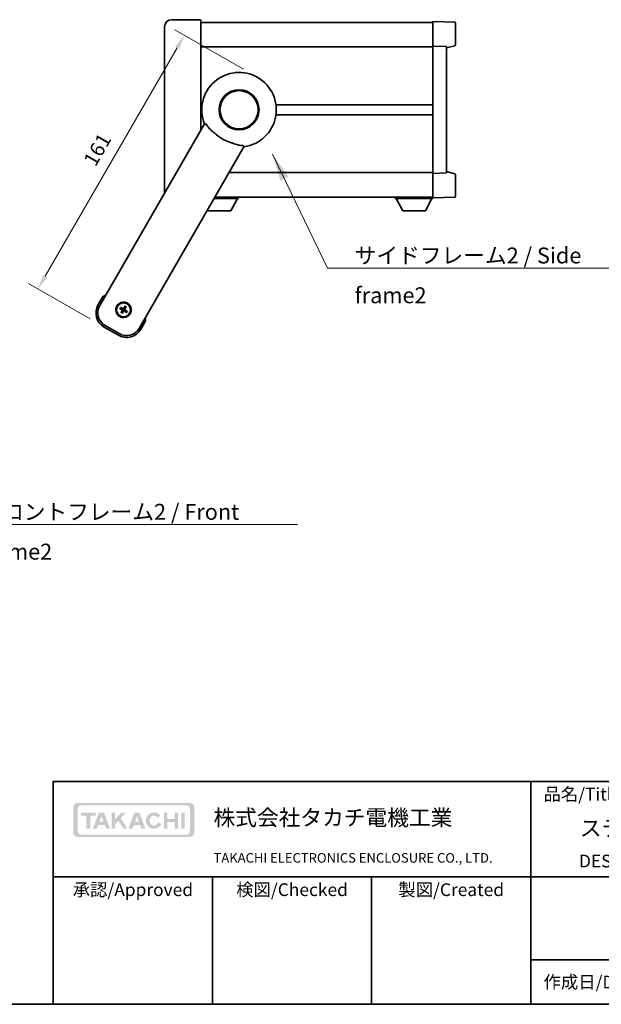
# Model space of a CAD drawing. Units: millimetres. Extents: x 87 to 8368, y 48 to 1734.
# Drawn here: x 3160 to 3479, y 48 to 589 of the extents above; entities that cross this region are included whole.
import ezdxf
from ezdxf.enums import TextEntityAlignment as Align

# ---------------------------------------------------------------- set-up
doc = ezdxf.new("R2010")
doc.units = ezdxf.units.MM
doc.header["$LTSCALE"] = 6
doc.linetypes.add('CHAIN', pattern=[0.35429999999999995, 0.2362, -0.0295, 0.0591, -0.0295])
doc.layers.get('Defpoints').update_dxf_attribs({"lineweight": 25})
for name, color, linetype, lineweight in [('Border (ISO)', 7, 'Continuous', 35), ('Dimension (ISO)', 7, 'Continuous', 18), ('Dimension (ISO) @ 1', 7, 'Continuous', 18), ('Hatch (ISO)', 1, 'Continuous', 18), ('Symbol (ISO)', 7, 'Continuous', 18), ('Title (ISO)', 7, 'Continuous', 35), ('Visible (ISO)', 7, 'Continuous', 35)]:
    doc.layers.add(name, color=color, linetype=linetype, lineweight=lineweight)
doc.styles.add('Note Text (TK)', font='txt')
doc.styles.add('文字スタイル67', font='arial.ttf')
doc.dimstyles.new('Default - Method 1b (TK)', dxfattribs={"dimscale": 6, "dimtxt": 2.5, "dimasz": 2.5, "dimexe": 1, "dimexo": 1.499999999999999, "dimgap": 1, "dimtad": 1, "dimtoh": 1, "dimrnd": 1e-08, "dimdsep": 46, "dimtxsty": 'Note Text (TK)', "dimcen": 0.09, "dimdle": 5, "dimclrd": 100, "dimclre": 100, "dimclrt": 7, "dimadec": 1, "dimazin": 1, "dimtfac": 1, "dimtmove": 0, "dimatfit": 3, "dimfxl": 1, "dimtolj": 1, "dimlwd": -1, "dimlwe": -1, "dimarcsym": 0})
doc.dimstyles.new('Default - Method 1b (TK)$7', dxfattribs={"dimscale": 6, "dimtxt": 2.5, "dimasz": 2.5, "dimexe": 1, "dimexo": 1.499999999999999, "dimgap": 1, "dimtad": 1, "dimtoh": 1, "dimrnd": 1e-08, "dimdsep": 46, "dimtxsty": 'Note Text (TK)', "dimcen": 0.09, "dimdle": 5, "dimclrd": 100, "dimclre": 100, "dimclrt": 7, "dimadec": 1, "dimazin": 1, "dimtfac": 1, "dimtmove": 0, "dimatfit": 3, "dimfxl": 1, "dimtolj": 1, "dimlwd": -1, "dimlwe": -1, "dimarcsym": 0})

# ---------------------------------------------------------------- blocks, each defined once
blk = doc.blocks.new('図面枠 tk図枠')
at = {"layer": 'Border (ISO)'}
blk.add_line((14.50000000000001, 8.000000000000007), (405.4999999999999, 8.000000000000007), dxfattribs=at)
blk = doc.blocks.new('表題欄 tk表題欄')
at = {"layer": 'Hatch (ISO)'}
h = blk.add_hatch(color=256, dxfattribs=at)
edge = h.paths.add_edge_path(flags=0)
edge.add_arc((95.57537688673352, 236.2990653650367), 0.5958259999999996, 269.9999999999897, 360)
edge.add_line((96.17120288673351, 236.2990653650368), (96.17120288673348, 239.7107813650365))
edge.add_arc((95.5753768867335, 239.7107813650366), 0.5958259999999996, 0, 90.0000000000068)
edge.add_line((95.57537688673342, 240.3066073650366), (79.13710888673356, 240.3066073650366))
edge.add_arc((79.13710888673353, 239.7107813650366), 0.5958259999999996, 89.99999999999744, 180)
edge.add_line((78.54128288673353, 239.7107813650365), (78.54128288673331, 236.2990653650368))
edge.add_arc((79.13710888673332, 236.2990653650365), 0.5958259999999996, 180, 270.0000000000231)
edge.add_line((79.13710888673356, 235.7032393650365), (95.57537688673342, 235.7032393650367))
edge = h.paths.add_edge_path()
edge.add_line((77.83935088673357, 239.9556413650366), (77.83935088673357, 236.0542053650368))
edge.add_arc((78.54128288673346, 236.0542053650367), 0.7019319999998935, 180, 270.0000000000087)
edge.add_line((78.54128288673357, 235.3522733650368), (96.17120288673352, 235.3522733650368))
edge.add_arc((96.17120288673351, 236.0542053650367), 0.7019319999998921, 270, 360)
edge.add_line((96.8731348867334, 236.0542053650368), (96.87313488673352, 239.9556413650366))
edge.add_arc((96.1712028867336, 239.9556413650367), 0.7019319999998921, 0, 90.00000000000873)
edge.add_line((96.17120288673348, 240.6575733650367), (78.54128288673357, 240.6575733650366))
edge.add_arc((78.54128288673357, 239.9556413650366), 0.7019319999999984, 90, 180)
for points in [[(79.07181288673355, 239.1476033650369), (79.07181288673355, 238.6578833650367), (79.92066088673353, 238.6578833650367), (79.92066088673353, 236.6581933650368), (80.50832488673353, 236.6581933650368), (80.50832488673353, 238.6578833650367), (81.35717288673355, 238.6578833650367), (81.35717288673355, 239.1476033650369)], [(85.68407849525303, 236.6581933650368), (84.9434673993943, 237.8918698287545), (84.41792288673358, 237.3246628822781), (84.41792288673358, 236.6581933650368), (83.89555488673355, 236.6581933650368), (83.89555488673355, 239.1476033650369), (84.41792288673358, 239.1476033650369), (84.41792288673358, 238.0993979968839), (85.38913556809511, 239.1476033650369), (86.10696490847272, 239.1476033650369), (85.31925422435492, 238.2974470774499), (86.30334488673353, 236.6581933650368)], [(92.09142939614459, 239.1476033650369), (92.09142939614459, 236.6581933650368), (92.60971639614465, 236.6581933650368), (92.60971639614465, 237.6580383650368), (93.76872039614462, 237.6580383650368), (93.76872039614462, 236.6581933650368), (94.28700739614459, 236.6581933650368), (94.28700739614459, 239.1476033650369), (93.76872039614462, 239.1476033650369), (93.76872039614462, 238.1477583650367), (92.60971639614465, 238.1477583650367), (92.60971639614465, 239.1476033650369)], [(94.84202339614467, 239.1476033650369), (94.84202339614467, 236.6581933650368), (95.36439139614473, 236.6581933650368), (95.36439139614473, 239.1476033650369)]]:
    blk.add_hatch(color=256, dxfattribs=at).paths.add_polyline_path(points)
h = blk.add_hatch(color=256, dxfattribs=at)
h.paths.add_polyline_path([(82.59020695886475, 237.7110913650368), (81.95242681460243, 237.7110913650368), (82.27131688673356, 238.5794973650367)], flags=0)
h.paths.add_polyline_path([(82.77903014574996, 237.1968853650368), (81.76360362771717, 237.1968853650368), (81.56578886050404, 236.6581933650368), (80.94907288673355, 236.6581933650368), (81.86321688673357, 239.1476033650369), (82.67941688673353, 239.1476033650369), (83.59356088673351, 236.6581933650368), (82.97684491296302, 236.6581933650368)])
h = blk.add_hatch(color=256, dxfattribs=at)
h.paths.add_polyline_path([(87.52707281460246, 237.7110913650368), (88.16485295886469, 237.7110913650368), (87.84596288673359, 238.5794973650367)], flags=0)
h.paths.add_polyline_path([(87.14043486050403, 236.6581933650368), (87.3382496277172, 237.1968853650368), (88.35367614574989, 237.1968853650368), (88.551490912963, 236.6581933650368), (89.16820688673343, 236.6581933650368), (88.25406288673352, 239.1476033650369), (87.43786288673356, 239.1476033650369), (86.52371888673358, 236.6581933650368)])
h = blk.add_hatch(color=256, dxfattribs=at)
edge = h.paths.add_edge_path()
edge.add_arc((90.52309888673334, 237.9028983650369), 1.273272000000011, 38.55054079078439, 336.5820184016556)
edge.add_line((91.69149139614446, 237.3968543650369), (91.17255542714857, 237.6216113977801))
edge.add_ellipse((90.52309888673352, 237.9028983650369), major_axis=(0, -0.7998759999999119), ratio=0.8673469387756529, start_angle=128.5505407907963, end_angle=426.582018401653, ccw=False)
edge.add_line((91.09381514418376, 238.3576891122095), (91.51887237036831, 238.6964075050431))
at = {"layer": 'Title (ISO)'}
for p, q in [((74.70882392282105, 244.052739026017), (255.7088239228211, 244.052739026017)), ((74.70882392282105, 209.052739026017), (74.70882392282105, 244.052739026017)), ((149.7088239228211, 244.052739026017), (149.7088239228211, 209.052739026017)), ((230.7088239228211, 244.052739026017), (230.7088239228211, 209.052739026017)), ((255.7088239228211, 244.052739026017), (255.7088239228211, 209.052739026017)), ((243.2088239228211, 239.552739026017), (251.2088239228211, 240.5527390260171)), ((251.2088239228211, 234.552739026017), (251.2088239228211, 240.5527390260171)), ((243.2088239228211, 239.552739026017), (243.2088239228211, 235.552739026017)), ((243.2088239228211, 235.552739026017), (251.2088239228211, 234.552739026017)), ((230.7088239228211, 231.052739026017), (255.7088239228211, 231.052739026017)), ((74.70882392282105, 229.052739026017), (230.7088239228211, 229.052739026017)), ((99.70882392282108, 229.052739026017), (99.70882392282108, 209.052739026017)), ((124.708823922821, 229.052739026017), (124.708823922821, 209.052739026017)), ((230.7088239228211, 220.052739026017), (255.7088239228211, 220.052739026017)), ((149.7088239228211, 216.052739026017), (230.7088239228211, 216.052739026017)), ((255.7088239228211, 209.052739026017), (74.70882392282105, 209.052739026017))]:
    blk.add_line(p, q, dxfattribs=at)
at = {"layer": 'Title (ISO)', "color": 4, "linetype": 'CHAIN', "lineweight": 18, "ltscale": 8.889559745788574}
blk.add_line((238.2088239228211, 241.552739026017), (238.2088239228211, 233.552739026017), dxfattribs=at)
at = {"layer": 'Title (ISO)', "color": 4, "linetype": 'CHAIN', "lineweight": 18, "ltscale": 20.00163269042969}
blk.add_line((252.2088239228211, 237.552739026017), (234.2088239228211, 237.552739026017), dxfattribs=at)
at = {"layer": 'Title (ISO)'}
for radius in [3, 2]:
    blk.add_circle((238.2088239228211, 237.552739026017), radius, dxfattribs=at)
at = {"layer": 'Title (ISO)', "color": 1, "char_height": 2.000000029802322, "line_spacing_factor": 1.5, "style": 'Note Text (TK)'}
for s, insert, attachment_point in [('\\fＭＳ Ｐゴシック|b0|i0;\\H2.0000;品名/Title', (151.708823922821, 242.052739026017), 4), ('\\fＭＳ Ｐゴシック|b0|i0;\\H2.0000;尺度/Scale', (232.7088239228211, 229.052739026017), 4), ('\\fＭＳ Ｐゴシック|b0|i0;\\H2.0000;承認/Approved', (87.20882392282108, 227.052739026017), 5), ('\\fＭＳ Ｐゴシック|b0|i0;\\H2.0000;検図/Checked', (112.208823922821, 227.052739026017), 5), ('\\fＭＳ Ｐゴシック|b0|i0;\\H2.0000;製図/Created', (137.2088239228211, 227.052739026017), 5), ('\\fＭＳ Ｐゴシック|b0|i0;\\H2.0000;作成日/Date', (151.708823922821, 212.552739026017), 4)]:
    blk.add_mtext(s, dxfattribs=dict(at, insert=insert, attachment_point=attachment_point))
at = {"layer": 'Title (ISO)', "color": 7, "line_spacing_factor": 1.5, "style": 'Note Text (TK)'}
for s, insert, char_height, attachment_point in [('株式会社タカチ電機工業', (99.87313488673345, 238.052739026017), 2.5, 4), ('\\fArial|b0|i0;\\H1.4986;TAKACHI ELECTRONICS ENCLOSURE CO., LTD.', (99.87313488673342, 232.052739026017), 1.49859994649887, 4), ('\\fＭＳ Ｐゴシック|b0|i0;\\H2.0000;/', (243.2088239228211, 214.552739026017), 2.000000029802322, 5)]:
    blk.add_mtext(s, dxfattribs=dict(at, insert=insert, char_height=char_height, attachment_point=attachment_point))
at = {"layer": 'Title (ISO)', "color": 7}
for tag, p, height, style in [('<品名>_001', (157.4247330094969, 235.4760344384413), 2.5, 'Note Text (TK)'), ('<Title>_001', (157.2777188673935, 230.5513747487906), 2.000000029802322, '文字スタイル67'), ('<ページ_No.>_001', (238.0980284456275, 213.302739026017), 2.5, 'Note Text (TK)'), ('<総ページ数>_001', (246.7997329866371, 213.302739026017), 2.5, 'Note Text (TK)'), ('作成日_001', (176.1150736592991, 211.2601253517655), 2.5, 'Note Text (TK)')]:
    blk.add_attdef(tag, p, '', height=height, dxfattribs=dict(at, style=style))
at = {"layer": 'Title (ISO)', "color": 7, "style": 'Note Text (TK)'}
for tag, p in [('<尺度>', (243.2088239228211, 223.5527390260171)), ('<承認>', (87.20882392282108, 217.052739026017))]:
    blk.add_attdef(tag, text='', height=2.5, dxfattribs=at).set_placement(p, align=Align.MIDDLE_CENTER)
blk = doc.blocks.new('*D280')
at = {"layer": 'Defpoints', "color": 0}
for p in [(3290.367450506322, 557.447933068795), (3169.597269230346, 441.2678430595003), (3205.970336189292, 420.2678430595008)]:
    blk.add_point(p, dxfattribs=at)
at = {"layer": 'Dimension (ISO)', "color": 100}
for p, q in [((3282.573221872262, 561.947933068795), (3244.901116807639, 583.697933068795)), ((3246.097269230345, 573.7697298385194), (3173.597269230346, 448.1960462897757)), ((3198.176107555231, 424.7678430595006), (3164.401116807639, 444.2678430595004))]:
    blk.add_line(p, q, dxfattribs=at)
for points in [[(3244.942568691966, 574.436396505186), (3247.251969768725, 573.1030631718526), (3250.097269230345, 580.697933068795)], [(3172.442568691966, 448.8627129564425), (3174.751969768725, 447.5293796231089), (3169.597269230346, 441.2678430595003)]]:
    blk.add_solid(points, dxfattribs=at)
at = {"layer": 'Dimension (ISO)', "color": 7, "insert": (3197.675651556138, 509.9010278421165), "char_height": 8, "attachment_point": 4, "rotation": 60.00000000000012, "style": 'Note Text (TK)'}
blk.add_mtext('\\A1;161', dxfattribs=at)

msp = doc.modelspace()

# ---------------------------------------------------------------- linework, layer by layer
at = {"layer": 'Visible (ISO)'}
for p, q in [((3239.117450506302, 583.1944122911975), (3239.1174505063, 585.1944122911975)), ((3258.867450506299, 589.1944122912057), (3243.117450506299, 589.1944122911992)), ((3259.1174505063, 588.9444122912058), (3259.117450506303, 583.1944122912058)), ((3259.1174505063, 587.6944122912057), (3386.6174505063, 587.6944122912583)), ((3386.617450506303, 583.1974581561634), (3386.6174505063, 588.1944122912589)), ((3398.634900254651, 587.774753698723), (3386.6174505063, 588.1944122912588)), ((3399.117450506299, 587.2750582852135), (3399.117450506303, 582.7777995636276)), ((3239.117450506302, 583.1944122911975), (3239.117450506338, 496.1944122911971)), ((3259.117450506326, 528.3213453322757), (3259.117450506303, 583.1944122912058)), ((3386.617450506307, 574.6944122912589), (3386.617450506303, 583.1974581561633)), ((3399.117450506306, 575.3634533432643), (3399.117450506303, 582.7777995636276)), ((3259.117450506307, 574.1944122912058), (3386.617450506307, 574.1944122912583)), ((3386.617450506307, 573.6950214642397), (3386.617450506307, 574.6944122912589)), ((3394.117450506307, 574.4325065200738), (3386.617450506307, 574.6944122912589)), ((3386.617450506336, 505.6938031182779), (3386.617450506307, 573.6950214642397)), ((3394.117450506307, 573.6944122912619), (3398.741541858377, 574.8790967222283)), ((3394.117450506307, 574.4325065200738), (3394.117450506307, 573.4331156930547)), ((3394.117450506336, 505.9557088894691), (3394.117450506307, 573.4331156930547)), ((3259.11745050632, 542.4444122912055), (3259.802739088236, 542.4444122912056)), ((3300.432161924403, 542.4444122912225), (3386.61745050632, 542.4444122912581)), ((3259.117450506322, 536.9444122912055), (3259.80273908824, 536.9444122912057)), ((3300.432161924405, 536.9444122912225), (3386.617450506322, 536.944412291258)), ((3261.16809455438, 531.8731650117438), (3203.526911751384, 432.0357077885875)), ((3225.177546845995, 419.5357077885875), (3282.818729648992, 519.3731650117438)), ((3274.632622949018, 505.1944122912115), (3386.617450506336, 505.1944122912578)), ((3386.617450506336, 504.6944122912588), (3386.617450506336, 505.6938031182779)), ((3386.617450506336, 504.6944122912588), (3394.117450506336, 504.9563180624501)), ((3386.617450506339, 496.1913664263542), (3386.617450506336, 504.6944122912588)), ((3394.117450506336, 505.9557088894691), (3394.117450506336, 504.9563180624501)), ((3398.741541858406, 504.5097278602995), (3394.117450506335, 505.694412291262)), ((3399.117450506338, 496.6110250189003), (3399.117450506336, 504.0253712392638)), ((3239.117450506338, 494.1944122911971), (3239.117450506338, 496.1944122911971)), ((3386.61745050634, 491.1944122912588), (3386.617450506339, 496.1913664263542)), ((3399.117450506339, 496.6110250189003), (3399.117450506339, 492.1137662973143)), ((3266.434249126518, 490.994412291207), (3279.717450506337, 490.994412291218)), ((3266.838394314954, 491.6944122912083), (3386.61745050634, 491.6944122912581)), ((3275.667450506342, 484.0944122912146), (3279.217450506337, 490.9944122912175)), ((3279.717450506336, 491.6944122912179), (3279.717450506337, 490.994412291218)), ((3366.017450506337, 491.6944122912497), (3366.017450506337, 490.9944122912497)), ((3366.017450506337, 490.9944122912497), (3386.617450506337, 490.9944122912583)), ((3370.067450506339, 484.0944122912514), (3366.517450506337, 490.9944122912499)), ((3382.567450506339, 484.0944122912566), (3386.117450506338, 490.994412291258)), ((3386.61745050634, 491.1944122912588), (3398.634900254691, 491.6140708838047)), ((3386.617450506337, 491.1944122912587), (3386.617450506337, 490.9944122912583)), ((3263.167450506342, 484.0944122912041), (3262.829627916197, 484.7510252128921)), ((3263.167450506342, 484.0944122912041), (3275.667450506342, 484.0944122912146)), ((3370.067450506339, 484.0944122912514), (3382.567450506339, 484.0944122912566)), ((3205.34853941682, 437.1908594575964), (3202.676107555232, 432.5620716935604)), ((3214.693056885972, 430.4701834361064), (3215.219456450099, 430.2568366390183)), ((3215.444174121594, 430.6460590634073), (3214.996210593437, 430.9952610599387)), ((3215.680577453507, 428.5359096258607), (3215.331375456977, 428.0879460977026)), ((3215.856453080809, 427.7847923902378), (3216.069799877896, 428.311191954365)), ((3217.378447931841, 431.6335796309432), (3217.165101134752, 431.1071800668159)), ((3217.554323559141, 430.8824623953203), (3217.903525555673, 431.3304259234782)), ((3217.790726891054, 428.7723129577734), (3218.238690419212, 428.4231109612423)), ((3218.541844126677, 428.9481885850745), (3218.01544456255, 429.1615353821625)), ((3226.058793457411, 419.0620716935605), (3228.731225319, 423.6908594575964)), ((3205.970336189292, 420.2678430595005), (3213.764564823352, 415.7678430595005)), ((3206.443972284319, 421.149089670918), (3214.290928728325, 416.6186472556519))]:
    msp.add_line(p, q, dxfattribs=at)
for centre, radius in [((3280.117450506327, 539.6944122912142), 11), ((3280.117450506327, 539.6944122912141), 10.49999999999996), ((3280.117450506327, 539.6944122912141), 10.49999999999998), ((3216.617450506324, 429.7091860105904), 3.999999999999999), ((3216.617450506325, 429.7091860105904), 3.8385366159317)]:
    msp.add_circle(centre, radius, dxfattribs=at)
for centre, radius, start, end in [((3243.1174505063, 585.1944122911992), 4, 90.00000000002605, 180), ((3258.867450506299, 588.9444122912057), 0.2500000000000046, 0, 90.00000000002605), ((3398.6174505063, 587.2750582852133), 0.5000000000000023, 0, 88.00000000004847), ((3398.617450506306, 575.3634533432642), 0.5000000000000068, 284.3700000000353, 0), ((3280.117450506322, 539.6944122912141), 20.5, 277.5718693197079, 202.4281306802984), ((3280.117450506326, 539.6944122912141), 18.51427811405027, 227.7264253352891, 252.2735746646683), ((3398.617450506336, 504.0253712392635), 0.4999999999999999, 0, 75.63000000001885), ((3243.117450506338, 494.1944122911987), 3.999999999999967, 180, 186.701019039358), ((3398.617450506339, 492.1137662973142), 0.5000000000000001, 272.0000000000297, 0), ((3211.857450506322, 421.4646241665618), 17.02000000000084, 107.2590807163712, 112.4841108068481), ((3216.617450506326, 429.7091860105904), 4.250000000000001, 352.1710646416545, 127.8289353583552), ((3210.470336189292, 428.0620716935604), 9.000000000000004, 150.0000000000027, 239.9999999999999), ((3216.617450506327, 429.7091860105904), 4.250000000000097, 172.1710646416565, 217.828935358338), ((3216.617450506324, 429.7091860105904), 1.501435510456304, 141.392281123698, 158.6077188763018), ((3216.617450506324, 429.7091860105904), 1.5014355104563, 231.3922811237021, 248.6077188763035), ((3216.617450506324, 429.7091860105904), 1.5014355104563, 51.39228112370219, 68.60771887630348), ((3216.617450506324, 429.7091860105904), 1.501435510456301, 321.392281123698, 338.6077188763018), ((3216.617450506326, 429.7091860105905), 4.250000000000073, 262.1710646416488, 307.8289353583557), ((3211.857450506322, 421.4646241665625), 17.02000000000053, 7.515889193154604, 12.74091928362813), ((3218.264564823352, 423.5620716935605), 9.000000000000007, 239.9999999999999, 330.0000000000024)]:
    msp.add_arc(centre, radius, start, end, dxfattribs=at)
for centre, major_axis, ratio, start_param, end_param in [((3210.512080150272, 428.073256954194), (-7.786329588313096, -2.086340725191045), 0.9924325091389672, 5.501585242055419, 7.064785372303754), ((3216.695556169738, 429.8333682527314), (5.50076178188755, -3.459759147975297), 0.0871557427475014, 4.366721377370087, 4.606590972590195), ((3216.548958361637, 429.5794534008228), (-5.746620204066028, 3.033919869293538), 0.0871557427477965, 4.818186988179141, 5.058056583399301), ((3216.74718311609, 429.640693865905), (-3.033919869293666, -5.746620204066135), 0.0871557427474239, 4.818186988179244, 5.058056583399335), ((3216.493268264182, 429.7872916740056), (3.459759147975256, 5.500761781887563), 0.0871557427478797, 4.366721377370065, 4.606590972590182), ((3216.741632748464, 429.6310803471752), (-3.459759147975105, -5.50076178188766), 0.0871557427474332, 4.366721377369749, 4.606590972589874), ((3216.685942651008, 429.8389186203579), (5.746620204065903, -3.033919869293777), 0.0871557427475198, 4.818186988179609, 5.058056583399723), ((3216.487717896555, 429.7776781552758), (3.033919869293809, 5.746620204066065), 0.0871557427478935, 4.81818698817953, 5.058056583399612), ((3216.539344842908, 429.5850037684493), (-5.50076178188764, 3.45975914797505), 0.0871557427478134, 4.366721377369694, 4.60659097258978), ((3218.253379562718, 423.6038156545407), (2.086340725191061, -7.786329588313084), 0.9924325091389672, 5.501585242055416, 7.064785372303758)]:
    msp.add_ellipse(centre, major_axis=major_axis, ratio=ratio, start_param=start_param, end_param=end_param, dxfattribs=at)
for points in [[(3261.168094554376, 531.873165011735), (3261.501834389053, 531.8510803250933), (3261.830848259285, 531.8317241752962)], [(3282.451463979425, 519.9264061384171), (3282.632733831983, 519.6511498434984), (3282.818729648986, 519.373165011735)]]:
    msp.add_open_spline(points, degree=2, dxfattribs=at)
for points, knots in [([(3261.830848259285, 531.8317241752962), (3261.918951676274, 531.8239747625739), (3262.086180095983, 531.634671173997), (3262.528344587507, 531.0078070619062), (3262.774099896693, 530.6353657642455), (3263.057157396339, 530.2216786148399)], [2.581206006546968, 2.581206006546968, 2.581206006546968, 2.581206006546968, 2.849260269535161, 2.849260269535161, 3.061582617682837, 3.061582617682837, 3.061582617682837, 3.061582617682837]), ([(3267.663426657644, 525.994931130935), (3267.65082520072, 526.0063869549338), (3267.638215258914, 526.0178350216204), (3267.390433530653, 526.2424818494507), (3267.153071600969, 526.4521666605654), (3266.574331152072, 526.9517919849453), (3266.233922511576, 527.2357826686889), (3265.187878490158, 528.0999784480488), (3264.518346429652, 528.6408033691768), (3263.600064359116, 529.5318156529122), (3263.295098511309, 529.8739288339277), (3263.057157396339, 530.2216786148399)], [5.531333437104336, 5.531333437104336, 5.531333437104336, 5.531333437104336, 5.537376332867701, 5.537376332867701, 5.64999602989751, 5.64999602989751, 5.810634451062271, 5.810634451062271, 6.152235212067962, 6.152235212067962, 6.373226186829754, 6.373226186829754, 6.373226186829754, 6.373226186829754]), ([(3280.443969070534, 520.1833982225264), (3280.299769297436, 520.1944391354897), (3280.151473676891, 520.2127129446728), (3279.240899390675, 520.3619139696034), (3278.412403826298, 520.6459873037154), (3276.978717889909, 521.1756322905945), (3276.437987525631, 521.3817828355757), (3275.553873716772, 521.6998395677164), (3275.224552041567, 521.8145003364305), (3274.754877601422, 521.9705561880121), (3274.617737951011, 522.0152438368926), (3274.480363727188, 522.0591706787818)], [2.41920202378308, 2.41920202378308, 2.41920202378308, 2.41920202378308, 2.485237937048305, 2.485237937048305, 2.812765775338362, 2.812765775338362, 2.999568666779637, 2.999568666779637, 3.10822198110659, 3.10822198110659, 3.152870407015296, 3.152870407015296, 3.152870407015296, 3.152870407015296]), ([(3280.443969054294, 520.1833982237705), (3280.943761384722, 520.1451068130475), (3281.389182664506, 520.1184971210088), (3282.153145156059, 520.0490034947431), (3282.400701082649, 519.9988312293291), (3282.451463979425, 519.9264061384167)], [1.893638287917825, 1.893638287917825, 1.893638287917825, 1.893638287917825, 2.105960636065501, 2.105960636065501, 2.374014899053692, 2.374014899053692, 2.374014899053692, 2.374014899053692]), ([(3205.695942796707, 436.7925797622824), (3205.695211423134, 436.7934226095991), (3205.694480036674, 436.7942654436094), (3205.668705532938, 436.8239664349252), (3205.643704560945, 436.8527426793068), (3205.594795994942, 436.9089749256202), (3205.570973525229, 436.9363334260818), (3205.507782146705, 437.0088328998251), (3205.471020020207, 437.0509248503254), (3205.411048392293, 437.1195112613997), (3205.38776514457, 437.1460973017349), (3205.356528460875, 437.1817500232106), (3205.34853941682, 437.1908594575964), (3205.34853941682, 437.1908594575964)], [-0.0809227638812014, -0.0809227638812014, -0.0809227638812014, -0.0809227638812014, -0.0805886356620214, -0.0805886356620214, -0.0691479127286701, -0.0691479127286701, -0.0577655588553666, -0.0577655588553666, -0.0376220805434107, -0.0376220805434107, -0.0185556093749202, -0.0185556093749202, 0, 0, 0, 0]), ([(3212.407064010771, 430.288103585078), (3212.412667842575, 430.3288594694905), (3212.418865745642, 430.3695493581113), (3212.51098718389, 430.9204469958158), (3212.694551342841, 431.4145253464639), (3213.179133737644, 432.253846674717), (3213.515236061289, 432.6598570749169), (3213.946266691303, 433.0150853995246), (3213.978406216992, 433.040797885341), (3214.010899932346, 433.066028888248)], [4.482129021352528, 4.482129021352528, 4.482129021352528, 4.482129021352528, 4.493692618411273, 4.493692618411273, 4.639067336852336, 4.639067336852336, 4.784442055293398, 4.784442055293398, 4.796005652352154, 4.796005652352154, 4.796005652352154, 4.796005652352154]), ([(3214.693056412521, 430.4701837635201), (3214.687207892135, 430.4725541137697), (3214.678888950182, 430.4764861162921), (3214.659990299769, 430.4861767980462), (3214.645437820869, 430.4941879040228), (3214.618660452533, 430.5097090479307), (3214.601676589929, 430.5199880772169), (3214.57473336678, 430.5369342869356), (3214.560166017257, 430.5464003582451), (3214.548059542071, 430.5545558331144)], [0.0459372433669661, 0.0459372433669661, 0.0459372433669661, 0.0459372433669661, 0.0499619147233252, 0.0499619147233252, 0.0549494088338365, 0.0549494088338365, 0.0600073502573101, 0.0600073502573101, 0.0644982316291791, 0.0644982316291791, 0.0644982316291791, 0.0644982316291791]), ([(3214.8506432823, 431.078646244734), (3214.863759368309, 431.0722394671074), (3214.879240901299, 431.06435680801), (3214.907388360987, 431.049496397162), (3214.924782192777, 431.0399274553359), (3214.951612581866, 431.0244981460642), (3214.965826642604, 431.0159008826361), (3214.98366834439, 431.0043795121586), (3214.991233029438, 430.9991410983565), (3214.996210073163, 430.9952613062519)], [0.0156348301473707, 0.0156348301473707, 0.0156348301473707, 0.0156348301473707, 0.0201257115192036, 0.0201257115192036, 0.0251836529426772, 0.0251836529426772, 0.0301711470531884, 0.0301711470531884, 0.0341958184095475, 0.0341958184095475, 0.0341958184095475, 0.0341958184095475]), ([(3215.247990272181, 427.9423787865654), (3215.254397049807, 427.9554948725751), (3215.262279708905, 427.9709764055642), (3215.277140119753, 427.9991238652531), (3215.286709061579, 428.016517697043), (3215.302138370851, 428.0433480861312), (3215.310735634279, 428.0575621468699), (3215.322257004757, 428.0754038486553), (3215.327495418558, 428.0829685337035), (3215.331375210663, 428.0879455774289)], [0.0156348301473707, 0.0156348301473707, 0.0156348301473707, 0.0156348301473707, 0.0201257115192036, 0.0201257115192036, 0.0251836529426772, 0.0251836529426772, 0.0301711470531885, 0.0301711470531885, 0.0341958184095484, 0.0341958184095484, 0.0341958184095484, 0.0341958184095484]), ([(3215.856452753395, 427.7847919167872), (3215.854082403146, 427.7789433964006), (3215.850150400623, 427.7706244544483), (3215.840459718869, 427.7517258040357), (3215.832448612893, 427.7371733251346), (3215.816927468985, 427.7103959567983), (3215.806648439698, 427.6934120941946), (3215.789702229979, 427.666468871045), (3215.78023615867, 427.6519015215226), (3215.772080683801, 427.6397950463366)], [0.0459372433669651, 0.0459372433669651, 0.0459372433669651, 0.0459372433669651, 0.0499619147233253, 0.0499619147233253, 0.0549494088338365, 0.0549494088338365, 0.0600073502573101, 0.0600073502573101, 0.0644982316291792, 0.0644982316291792, 0.0644982316291792, 0.0644982316291792]), ([(3215.814819747817, 429.7219790697861), (3215.848803850587, 429.7001628909423), (3215.88087970771, 429.6701311476295), (3215.930437205065, 429.5996618495606), (3215.947916324909, 429.5592225251699), (3215.966021255166, 429.4799899230961), (3215.967829133789, 429.4359259797993), (3215.95515610541, 429.3593545068484), (3215.943951685003, 429.3262454759886), (3215.928748409196, 429.2967915170808)], [0, 0, 0, 0, 0.012182790368282, 0.012182790368282, 0.024365580736564, 0.024365580736564, 0.036565645308874, 0.036565645308874, 0.0463302673051109, 0.0463302673051109, 0.0463302673051109, 0.0463302673051109]), ([(3215.906248587919, 429.8673441798666), (3215.945642877773, 429.8449472108906), (3215.98211136582, 429.8166068079836), (3216.038033368473, 429.7596773785043), (3216.063267906721, 429.7276690642052), (3216.104728616713, 429.656442882554), (3216.12091516082, 429.617111995723), (3216.141401275808, 429.5406567737422), (3216.147048760826, 429.4985019545392), (3216.146755823539, 429.4160879168186), (3216.140906229514, 429.37575063438), (3216.120941069326, 429.2984873009011), (3216.103528633693, 429.2557095480066), (3216.080610662403, 429.2166160589784)], [0.2183706741466447, 0.2183706741466447, 0.2183706741466447, 0.2183706741466447, 0.2324387752394814, 0.2324387752394814, 0.2443116157671987, 0.2443116157671987, 0.2561844562949159, 0.2561844562949159, 0.2680572968226333, 0.2680572968226333, 0.2799301373503505, 0.2799301373503505, 0.2939982384431869, 0.2939982384431869, 0.2939982384431869, 0.2939982384431869]), ([(3216.7756086756, 430.4203879289961), (3216.753211706624, 430.3809936391416), (3216.724871303717, 430.3445251510945), (3216.667941874238, 430.2886031484408), (3216.635933559939, 430.2633686101942), (3216.564707378288, 430.2219079002019), (3216.525376491457, 430.205721356094), (3216.448921269476, 430.1852352411071), (3216.406766450273, 430.1795877560884), (3216.324352412552, 430.1798806933752), (3216.284015130113, 430.1857302873999), (3216.206751796635, 430.2056954475888), (3216.16397404374, 430.2231078832218), (3216.124880554712, 430.2460258545119)], [0.218370674146645, 0.218370674146645, 0.218370674146645, 0.218370674146645, 0.2324387752394815, 0.2324387752394815, 0.2443116157671988, 0.2443116157671988, 0.256184456294916, 0.256184456294916, 0.2680572968226333, 0.2680572968226333, 0.2799301373503506, 0.2799301373503506, 0.2939982384431873, 0.2939982384431873, 0.2939982384431873, 0.2939982384431873]), ([(3216.63024356552, 430.5118167690984), (3216.608427386677, 430.4778326663278), (3216.578395643364, 430.4457568092054), (3216.507926345296, 430.3961993118505), (3216.467487020904, 430.378720192006), (3216.388254418831, 430.3606152617499), (3216.344190475534, 430.3588073831265), (3216.267619002582, 430.3714804115058), (3216.234509971723, 430.3826848319125), (3216.205056012815, 430.3978881077194)], [0, 0, 0, 0, 0.012182790368282, 0.012182790368282, 0.024365580736564, 0.024365580736564, 0.036565645308874, 0.036565645308874, 0.0463302673051109, 0.0463302673051109, 0.0463302673051109, 0.0463302673051109]), ([(3216.459292337048, 428.9979840921847), (3216.481689306024, 429.0373783820393), (3216.510029708931, 429.0738468700864), (3216.56695913841, 429.1297688727401), (3216.598967452709, 429.1550034109866), (3216.67019363436, 429.196464120979), (3216.709524521191, 429.2126506650868), (3216.785979743172, 429.2331367800738), (3216.828134562375, 429.2387842650923), (3216.910548600096, 429.2384913278056), (3216.950885882535, 429.2326417337808), (3217.028149216014, 429.212676573592), (3217.070926968908, 429.1952641379591), (3217.110020457936, 429.1723461666689)], [0.218370674146645, 0.218370674146645, 0.218370674146645, 0.218370674146645, 0.2324387752394815, 0.2324387752394815, 0.2443116157671988, 0.2443116157671988, 0.256184456294916, 0.256184456294916, 0.2680572968226333, 0.2680572968226333, 0.2799301373503506, 0.2799301373503506, 0.2939982384431873, 0.2939982384431873, 0.2939982384431873, 0.2939982384431873]), ([(3216.604657447129, 428.9065552520824), (3216.626473625973, 428.9405393548531), (3216.656505369286, 428.9726152119755), (3216.726974667355, 429.0221727093303), (3216.767413991745, 429.039651829175), (3216.846646593819, 429.057756759431), (3216.890710537116, 429.0595646380544), (3216.967282010067, 429.0468916096751), (3217.000391040926, 429.0356871892684), (3217.029844999835, 429.0204839134616)], [0, 0, 0, 0, 0.012182790368282, 0.012182790368282, 0.024365580736564, 0.024365580736564, 0.036565645308874, 0.036565645308874, 0.0463302673051109, 0.0463302673051109, 0.0463302673051109, 0.0463302673051109]), ([(3217.328652424729, 429.5510278413143), (3217.289258134876, 429.5734248102902), (3217.252789646828, 429.6017652131972), (3217.196867644175, 429.6586946426764), (3217.171633105928, 429.6907029569756), (3217.130172395935, 429.7619291386268), (3217.113985851828, 429.8012600254578), (3217.093499736841, 429.8777152474387), (3217.087852251822, 429.9198700666416), (3217.088145189109, 430.0022841043623), (3217.093994783134, 430.0426213868009), (3217.113959943322, 430.1198847202797), (3217.131372378955, 430.1626624731743), (3217.154290350246, 430.2017559622024)], [0.2183706741466446, 0.2183706741466446, 0.2183706741466446, 0.2183706741466446, 0.2324387752394814, 0.2324387752394814, 0.2443116157671986, 0.2443116157671986, 0.2561844562949159, 0.2561844562949159, 0.2680572968226332, 0.2680572968226332, 0.2799301373503504, 0.2799301373503504, 0.2939982384431869, 0.2939982384431869, 0.2939982384431869, 0.2939982384431869]), ([(3217.420081264833, 429.6963929513948), (3217.386097162062, 429.7182091302385), (3217.35402130494, 429.7482408735514), (3217.304463807585, 429.8187101716202), (3217.286984687741, 429.8591494960111), (3217.268879757484, 429.9383820980848), (3217.267071878861, 429.9824460413815), (3217.27974490724, 430.0590175143326), (3217.290949327646, 430.0921265451923), (3217.306152603454, 430.1215805041)], [0, 0, 0, 0, 0.012182790368282, 0.012182790368282, 0.024365580736564, 0.024365580736564, 0.036565645308874, 0.036565645308874, 0.0463302673051109, 0.0463302673051109, 0.0463302673051109, 0.0463302673051109]), ([(3217.378448259255, 431.6335801043936), (3217.380818609504, 431.6394286247803), (3217.384750612026, 431.6477475667325), (3217.39444129378, 431.6666462171451), (3217.402452399757, 431.6811986960463), (3217.417973543664, 431.7079760643826), (3217.428252572951, 431.7249599269862), (3217.44519878267, 431.7519031501358), (3217.454664853979, 431.7664704996582), (3217.462820328849, 431.7785769748442)], [0.0459372433669653, 0.0459372433669653, 0.0459372433669653, 0.0459372433669653, 0.0499619147233253, 0.0499619147233253, 0.0549494088338365, 0.0549494088338365, 0.0600073502573101, 0.0600073502573101, 0.0644982316291792, 0.0644982316291792, 0.0644982316291792, 0.0644982316291792]), ([(3217.986910740469, 431.4759932346155), (3217.980503962842, 431.4628771486058), (3217.972621303744, 431.4473956156167), (3217.957760892897, 431.4192481559278), (3217.94819195107, 431.4018543241378), (3217.932762641798, 431.3750239350497), (3217.924165378371, 431.360809874311), (3217.912644007892, 431.3429681725255), (3217.907405594091, 431.3354034874774), (3217.903525801986, 431.330426443752)], [0.0156348301473707, 0.0156348301473707, 0.0156348301473707, 0.0156348301473707, 0.0201257115192036, 0.0201257115192036, 0.0251836529426772, 0.0251836529426772, 0.0301711470531885, 0.0301711470531885, 0.0341958184095486, 0.0341958184095486, 0.0341958184095486, 0.0341958184095486]), ([(3218.384257730349, 428.3397257764469), (3218.37114164434, 428.3461325540734), (3218.355660111351, 428.3540152131708), (3218.327512651662, 428.368875624019), (3218.310118819872, 428.3784445658449), (3218.283288430784, 428.3938738751167), (3218.269074370045, 428.4024711385448), (3218.25123266826, 428.4139925090222), (3218.243667983212, 428.4192309228243), (3218.238690939486, 428.423110714929)], [0.0156348301473707, 0.0156348301473707, 0.0156348301473707, 0.0156348301473707, 0.0201257115192036, 0.0201257115192036, 0.0251836529426772, 0.0251836529426772, 0.0301711470531884, 0.0301711470531884, 0.0341958184095494, 0.0341958184095494, 0.0341958184095494, 0.0341958184095494]), ([(3218.541844600128, 428.9481882576607), (3218.547693120515, 428.9458179074111), (3218.556012062467, 428.9418859048889), (3218.57491071288, 428.9321952231348), (3218.589463191781, 428.924184117158), (3218.616240560117, 428.9086629732501), (3218.63322442272, 428.8983839439639), (3218.66016764587, 428.8814377342453), (3218.674734995392, 428.8719716629358), (3218.686841470578, 428.8638161880665)], [0.0459372433669642, 0.0459372433669642, 0.0459372433669642, 0.0459372433669642, 0.0499619147233252, 0.0499619147233252, 0.0549494088338365, 0.0549494088338365, 0.0600073502573101, 0.0600073502573101, 0.0644982316291791, 0.0644982316291791, 0.0644982316291791, 0.0644982316291791]), ([(3220.827837001881, 429.1302684361029), (3220.822233170077, 429.0895125516903), (3220.816035267011, 429.0488226630696), (3220.723913828763, 428.497925025365), (3220.540349669812, 428.003846674717), (3220.055767275009, 427.1645253464639), (3219.719664951363, 426.758514946264), (3219.288634321349, 426.4032866216563), (3219.25649479566, 426.3775741358399), (3219.224001080307, 426.3523431329329)], [4.482129021352496, 4.482129021352496, 4.482129021352496, 4.482129021352496, 4.493692618411234, 4.493692618411234, 4.639067336852295, 4.639067336852295, 4.784442055293355, 4.784442055293355, 4.796005652352094, 4.796005652352094, 4.796005652352094, 4.796005652352094]), ([(3216.038532931838, 425.4987995150357), (3215.997777047426, 425.5044033468396), (3215.957087158805, 425.5106012499064), (3215.406189521101, 425.6027226881538), (3214.912111170452, 425.7862868471049), (3214.072789842199, 426.2708692419083), (3213.666779442, 426.606971565554), (3213.311551117392, 427.0380021955673), (3213.285838631576, 427.0701417212564), (3213.260607628669, 427.1026354366096)], [4.482129021352506, 4.482129021352506, 4.482129021352506, 4.482129021352506, 4.493692618411252, 4.493692618411252, 4.639067336852313, 4.639067336852313, 4.784442055293375, 4.784442055293375, 4.79600565235212, 4.79600565235212, 4.79600565235212, 4.79600565235212]), ([(3228.212603295103, 423.7925797622824), (3228.213698909077, 423.7923677978462), (3228.214794517972, 423.7921558155971), (3228.253403582836, 423.7846849362505), (3228.290825027492, 423.7774215815758), (3228.363977864314, 423.7631816441113), (3228.399582255579, 423.7562300303893), (3228.493964330863, 423.7377544281591), (3228.54879809254, 423.7269634679658), (3228.638181480842, 423.709319720222), (3228.67284729102, 423.7024488563794), (3228.719341795379, 423.6932234555077), (3228.731225319, 423.6908594575964), (3228.731225319, 423.6908594575964)], [-0.0003347788842645, -0.0003347788842645, -0.0003347788842645, -0.0003347788842645, 0, 0, 0.011463002042193, 0.011463002042193, 0.02286752135926, 0.02286752135926, 0.0430502261037054, 0.0430502261037054, 0.0621538263932106, 0.0621538263932106, 0.0807455700616735, 0.0807455700616735, 0.0807455700616735, 0.0807455700616735])]:
    msp.add_open_spline(points, degree=3, knots=knots, dxfattribs=at)
for points, weights in [([(3215.219456450099, 430.2568366390183), (3215.683069152011, 429.9942291401116), (3215.906248587919, 429.8673441798665)], [1, 1.448717156055554, 1.830961261690265]), ([(3216.124880554712, 430.2460258545119), (3215.903405237828, 430.3758624354877), (3215.444174121594, 430.6460590634073)], [1.83096126169027, 1.448717156055558, 1]), ([(3216.080610662403, 429.2166160589784), (3215.950774081427, 428.995140742094), (3215.680577453507, 428.5359096258606)], [1.83096126169025, 1.448717156055547, 1]), ([(3216.069799877896, 428.311191954365), (3216.332407376804, 428.7748046562771), (3216.459292337049, 428.9979840921847)], [1, 1.448717156055557, 1.830961261690267]), ([(3217.165101134752, 431.1071800668159), (3216.902493635846, 430.6435673649039), (3216.7756086756, 430.4203879289961)], [1, 1.448717156055557, 1.830961261690267]), ([(3217.110020457936, 429.1723461666689), (3217.33149577482, 429.042509585693), (3217.790726891054, 428.7723129577734)], [1.830961261690278, 1.448717156055562, 1]), ([(3217.154290350246, 430.2017559622024), (3217.284126931222, 430.4232312790866), (3217.554323559141, 430.8824623953203)], [1.83096126169025, 1.448717156055547, 1]), ([(3218.01544456255, 429.1615353821624), (3217.551831860638, 429.4241428810693), (3217.328652424729, 429.5510278413143)], [1, 1.448717156055555, 1.830961261690266])]:
    msp.add_rational_spline(points, weights, degree=2, dxfattribs=at)

# ---------------------------------------------------------------- block references
at = {"xscale": 3.5, "yscale": 3.5, "zscale": 3.5}
msp.add_blockref('図面枠 tk図枠', (2392.249998169762, 20.00000088743604), dxfattribs=at)
ref = msp.add_blockref('表題欄 tk表題欄', (2916.519114439888, -683.6845857036235), dxfattribs=dict(xscale=3.5, yscale=3.5, zscale=3.5))
ref.add_attrib('<品名>_001', 'ステップハンドル付システムケース', (3467.505679973128, 140.481534830921), dxfattribs={"layer": 'Title (ISO)', "color": 7, "height": 8.75, "style": 'Note Text (TK)'})
ref.add_attrib('<尺度>_001', '1:3.5', (3753.039650377553, 94.43468710844573), dxfattribs={"layer": 'Title (ISO)', "color": 7, "height": 8.75, "style": 'Note Text (TK)'})
ref.add_attrib('作成日_001', '2018/01/31', (3535.093908090174, 55.72883733860624), dxfattribs={"layer": 'Title (ISO)', "color": 7, "height": 8.75, "style": 'Note Text (TK)'})
ref.add_attrib('<Title>_001', 'DESKTOP ENCLOSURE with STAND HANDLE', (3466.991130475765, 123.2452259171435), dxfattribs={"layer": 'Title (ISO)', "color": 7, "height": 7.000000104308128, "style": '文字スタイル67'})
ref.add_attrib('<ページ_No.>_001', '2', (3748.744114718865, 62.85709502113324), dxfattribs={"layer": 'Title (ISO)', "color": 7, "height": 8.75, "style": 'Note Text (TK)'})
ref.add_attrib('<総ページ数>_001', '8', (3780.121757965796, 62.93170279739516), dxfattribs={"layer": 'Title (ISO)', "color": 7, "height": 8.75, "style": 'Note Text (TK)'})

# ---------------------------------------------------------------- texts
at = {"layer": 'Symbol (ISO)', "color": 7, "char_height": 8.75, "attachment_point": 1, "line_spacing_factor": 1.5, "style": 'Note Text (TK)'}
for s, insert, width in [('{\\fＭＳ Ｐゴシック|b0|i0;サイドフレーム2 / Side frame2}', (3343.675952292225, 463.9638108281371), 166.5058469772339), ('{\\fＭＳ Ｐゴシック|b0|i0;フロントフレーム2 / Front frame2}', (3137.875114496069, 323.0593773249703), 180.8844971656799)]:
    msp.add_mtext(s, dxfattribs=dict(at, insert=insert, width=width))

# ---------------------------------------------------------------- dimensions: what is measured, and where the dimension line sits
at = {"layer": 'Dimension (ISO) @ 1', "color": 100}
dim = msp.add_linear_dim(base=(3169.597269230346, 441.2678430595003), p1=(3290.367450506322, 557.447933068795), p2=(3205.970336189292, 420.2678430595005), angle=240.0000000000002, dimstyle='Default - Method 1b (TK)', override={"dimscale": 1, "dimtxt": 8, "dimasz": 8, "dimexe": 6, "dimexo": 8.999999999999998, "dimgap": 6, "dimtoh": 0, "dimdec": 2, "dimcen": 0.5400000000000001, "dimtol": 0, "dimlim": 0, "dimtp": 0, "dimtm": 0, "dimtdec": 2, "dimtix": 0, "dimtofl": 0, "dimtmove": 0, "dimatfit": 1}, dxfattribs=at)
dim.commit()
dim.dimension.update_dxf_attribs({"geometry": '*D280', "text_midpoint": (3209.847269230346, 510.9828880641482), "dimtype": 128})

# ---------------------------------------------------------------- leaders
at = {"layer": 'Symbol (ISO)', "color": 100, "annotation_type": 0, "has_hookline": 1, "hookline_direction": 0}
for points, text_width in [([(3298.543190653771, 515.3139358389113), (3328.675952292225, 452.622768719021), (3343.675952292225, 452.622768719021)], 160.3835227272727), ([(3067.035089004862, 275.545017726973), (3122.875114496069, 311.6965304431982), (3137.875114496069, 311.6965304431982)], 174.453125)]:
    msp.add_leader(points, dimstyle='Default - Method 1b (TK)$7', override={"dimgap": 0, "dimtad": 1}, dxfattribs=dict(at, text_width=text_width))

doc.saveas('drawing.dxf')
